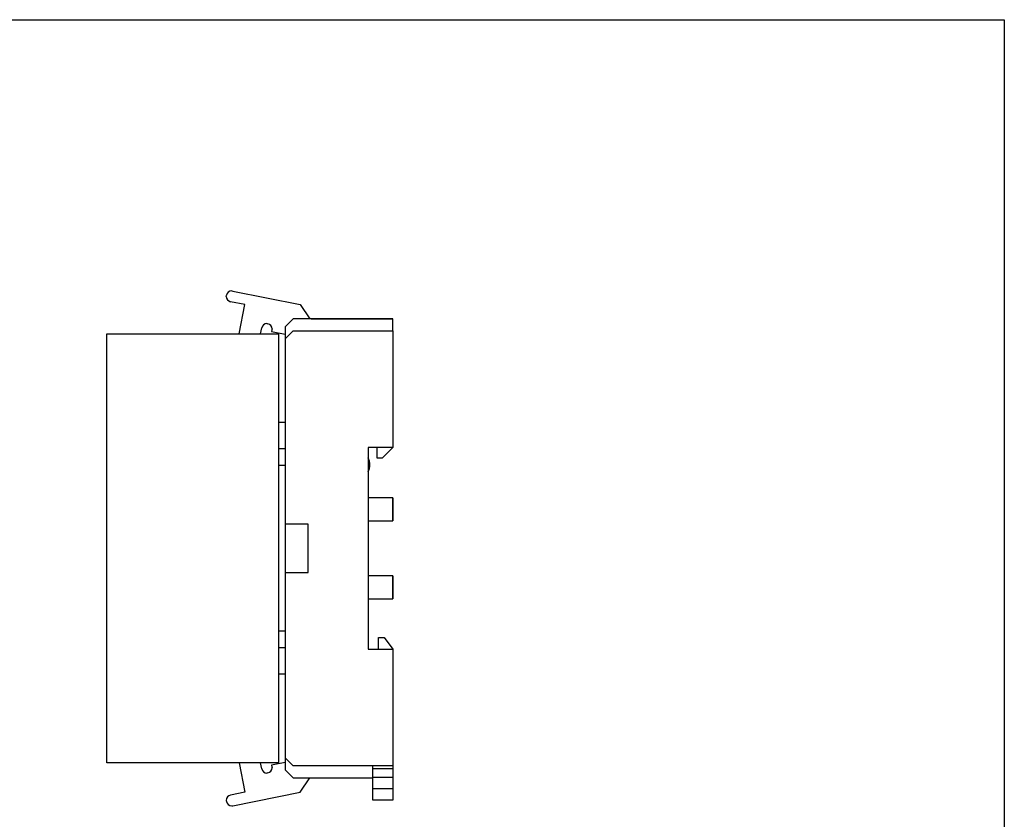
# Model space of a CAD drawing. Extents: x 125 to 469, y -67 to 170.
# Drawn here: x 297 to 469, y 30 to 170 of the extents above; entities that cross this region are included whole.
import ezdxf

# ---------------------------------------------------------------- set-up
doc = ezdxf.new("R2010")
doc.units = 0
doc.layers.add('LAYER_1', color=7, linetype='CONTINUOUS')

msp = doc.modelspace()

# ---------------------------------------------------------------- linework, layer by layer
at = {"layer": 'LAYER_1'}
for p, q in [((124.874, 169.592), (469.2192, 169.592)), ((469.2192, 169.592), (469.2192, -66.6014)), ((333.1676, 121.2412), (333.1862, 121.4285)), ((334.1176, 122.1912), (334.3049, 122.1726)), ((334.3049, 122.1726), (346.1184, 119.7968)), ((336.4302, 119.8071), (333.9303, 120.3098)), ((335.4026, 114.697), (336.4302, 119.8071)), ((346.1184, 119.7968), (347.781, 117.297)), ((344.8862, 117.297), (343.4862, 115.897)), ((362.2862, 117.297), (344.8862, 117.297)), ((347.9862, 117.297), (362.2862, 117.297)), ((362.2862, 115.197), (362.2862, 117.297)), ((339.1766, 114.697), (339.3873, 115.7443)), ((340.2696, 116.4669), (340.447, 116.4492)), ((341.1519, 115.3894), (341.0928, 115.0953)), ((341.1696, 115.5669), (341.1519, 115.3894)), ((343.4862, 115.897), (343.4862, 115.197)), ((312.2862, 114.697), (342.2862, 114.697)), ((312.2862, 39.697), (312.2862, 114.697)), ((312.2862, 114.697), (334.9862, 114.697)), ((341.0928, 115.0953), (343.4862, 114.614)), ((342.2862, 114.697), (342.2862, 39.697)), ((343.4862, 113.797), (344.8862, 115.197)), ((343.4862, 115.197), (343.4862, 39.197)), ((344.8862, 115.197), (362.2862, 115.197)), ((362.2862, 115.197), (362.2862, 94.797)), ((343.4862, 99.197), (342.2862, 99.197)), ((362.2862, 94.797), (357.9862, 94.797)), ((357.9862, 94.797), (357.9862, 59.597)), ((359.4862, 94.797), (359.4862, 92.997)), ((360.4862, 92.997), (362.2862, 94.797)), ((343.4862, 94.597), (342.2862, 94.597)), ((359.4862, 92.997), (360.4862, 92.997)), ((343.4862, 91.697), (342.2862, 91.697)), ((357.9862, 85.997), (357.9862, 81.997)), ((362.2862, 85.997), (357.9862, 85.997)), ((357.9862, 85.997), (357.9862, 81.997)), ((362.2862, 81.997), (362.2862, 85.997)), ((362.2862, 85.997), (362.2862, 81.997)), ((347.4862, 81.397), (343.4862, 81.397)), ((343.4862, 81.397), (343.4862, 72.997)), ((347.4862, 72.997), (347.4862, 81.397)), ((357.9862, 81.997), (362.2862, 81.997)), ((343.4862, 72.997), (347.4862, 72.997)), ((362.2862, 72.397), (357.9862, 72.397)), ((357.9862, 72.397), (357.9862, 68.397)), ((362.2862, 68.397), (362.2862, 72.397)), ((362.2862, 72.397), (362.2862, 68.397)), ((357.9862, 68.397), (362.2862, 68.397)), ((343.4862, 62.697), (342.2862, 62.697)), ((359.7862, 59.597), (359.7862, 61.597)), ((359.7862, 61.597), (360.7862, 61.597)), ((360.7862, 61.597), (362.2862, 59.597)), ((343.4862, 59.797), (342.2862, 59.797)), ((357.9862, 59.597), (362.2862, 59.597)), ((362.2862, 59.597), (362.2862, 39.197)), ((343.4862, 55.197), (342.2862, 55.197)), ((342.2862, 39.697), (312.2862, 39.697)), ((335.4026, 39.697), (336.4302, 34.5869)), ((339.3873, 38.6497), (339.1766, 39.697)), ((343.4862, 39.78), (341.0928, 39.2987)), ((344.8862, 39.197), (343.4862, 40.597)), ((340.447, 37.9448), (340.2696, 37.9271)), ((341.0928, 39.2987), (341.1519, 39.0046)), ((341.1519, 39.0046), (341.1696, 38.8271)), ((343.4862, 39.197), (343.4862, 38.497)), ((343.4862, 38.497), (344.8862, 37.097)), ((362.2862, 39.197), (344.8862, 39.197)), ((358.7862, 33.197), (358.7862, 39.197)), ((358.7862, 38.697), (362.2862, 38.697)), ((362.2862, 39.197), (362.2862, 33.197)), ((344.8862, 37.097), (358.7862, 37.097)), ((346.1184, 34.5973), (347.781, 37.097)), ((358.7862, 37.197), (362.2862, 37.197)), ((336.4302, 34.5869), (333.9303, 34.0842)), ((334.3049, 32.2215), (346.1184, 34.5973)), ((358.7862, 35.197), (362.2862, 35.197)), ((333.1676, 33.1528), (333.1862, 32.9655)), ((362.2862, 33.197), (358.7862, 33.197)), ((334.1176, 32.2028), (334.3049, 32.2215))]:
    msp.add_line(p, q, dxfattribs=at)
for centre, radius, start, end in [((334.1176, 121.2412), 0.95, 179.998093, 258.628273), ((334.1176, 121.2412), 0.95, 89.99811, 168.628255), ((340.2696, 115.5669), 0.9, 90.001989, 168.632676), ((340.2696, 115.5669), 0.9, 0.002113, 78.632552), ((355.7362, 91.797), 2.55, 359.999777, 28.07271), ((355.7362, 91.797), 2.55, 331.927316, 0.000197), ((340.2696, 38.8271), 0.9, 191.36792, 269.997415), ((340.2696, 38.8271), 0.9, 281.367936, 359.997399), ((334.1176, 33.1528), 0.95, 101.371265, 180.002369), ((334.1176, 33.1528), 0.95, 191.372309, 270.001326)]:
    msp.add_arc(centre, radius, start, end, dxfattribs=at)

doc.saveas('drawing.dxf')
